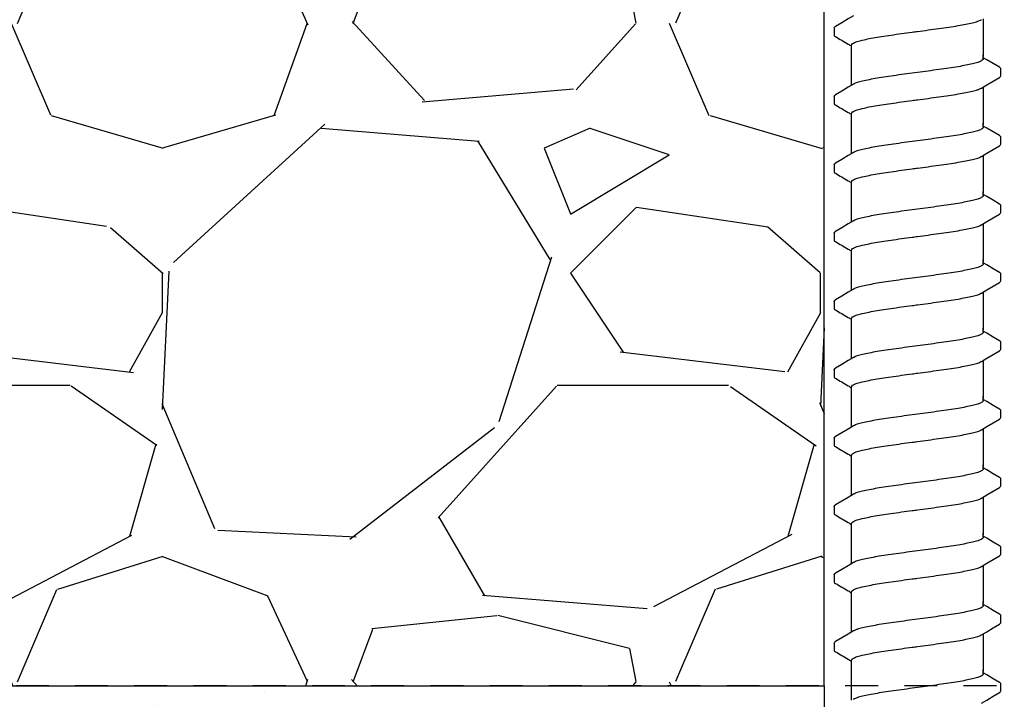
# Model space of a CAD drawing. Extents: x -3 to 189, y -14 to 80.
# Drawn here: x 6 to 10, y 11 to 13 of the extents above; entities that cross this region are included whole.
import ezdxf

# ---------------------------------------------------------------- set-up
doc = ezdxf.new("R2010")
doc.units = 0
doc.header["$MEASUREMENT"] = 0
doc.linetypes.add('DASHED', pattern=[0.75, 0.5, -0.25])
for name, color, linetype in [('HI-DETL-FINE', 249, 'Continuous'), ('HI-HTCH-FILL', 9, 'Continuous'), ('HI-PROD-HIDDEN', 252, 'DASHED')]:
    doc.layers.add(name, color=color, linetype=linetype)
doc.layers.add('REF', color=5, linetype='Continuous', plot=False)

msp = doc.modelspace()

# ---------------------------------------------------------------- hatches: boundary and pattern name
at = {"layer": 'HI-HTCH-FILL'}
h = msp.add_hatch(dxfattribs=at)
h.set_pattern_fill('GRAVEL', color=256, scale=2.5, style=0)
h.set_pattern_definition([(228.012787504, (3.658190494771315, 13.18190314155493), (-20.00000000000016, -22.50000000000001), [0.33634, -33.29772011768425]), (184.969740728, (3.433190494771315, 12.93190314155493), (29.99999999999994, 2.500000000000088), [0.57717, -57.13981190307499]), (132.510447078, (2.858190494771315, 12.88190314155493), (25.00000000000029, -27.49999999999966), [0.4069700000000001, -40.29008149024925]), (267.273689006, (1.883190494771315, 12.25690314155493), (2.50000000000006, 50.00000000000004), [0.5255949999999998, -52.03389510407249]), (292.833654178, (1.858190494771315, 11.73190314155492), (-12.49999999999997, 30.00000000000007), [0.5153874999999998, -51.02343282022074]), (357.273689006, (2.058190494771315, 11.25690314155493), (-50.00000000000004, 2.500000000000064), [0.5255949999999998, -52.03389510407249]), (37.6942404667, (2.583190494771315, 11.23190314155492), (-32.49999999999999, -24.99999999999993), [0.6950725, -68.81212137229001]), (72.2553283749, (3.133190494771315, 11.65690314155492), (17.50000000000007, 55.00000000000001), [0.6562199999999998, -64.96580374203346]), (121.429565615, (3.333190494771315, 12.28190314155492), (-20.00000000000005, 32.49999999999997), [0.527375, -52.2101827743225]), (175.236358309, (3.058190494771315, 12.73190314155492), (27.49999999999996, -2.500000000000095), [0.6020800000000001, -29.50190644698075]), (222.397437798, (2.458190494771315, 12.78190314155492), (-29.99999999999991, -27.49999999999993), [0.77862, -77.08343751198724]), (138.814074834, (4.358190494771315, 12.23190314155492), (-17.50000000000008, 15), [0.2657524999999999, -26.30961203183674]), (171.46923439, (4.158190494771315, 12.40690314155492), (32.49999999999999, -4.999999999999988), [0.5055925, -50.0537785403925]), (225, (3.658190494771315, 12.48190314155492), (-2.775557561562891e-16, -2.499999999999832), [0.3535525, -3.18198140593275]), (203.198590514, (3.483190494771315, 12.78190314155492), (12.49999999999997, 4.999999999999939), [0.190395, -18.84903776465975]), (291.801409486, (3.308190494771315, 12.70690314155493), (-2.49999999999921, 7.500000000000257), [0.2692575, -13.19365451783625]), (30.96375653209999, (3.408190494771315, 12.45690314155493), (7.500000000000132, 4.999999999999948), [0.4373224999999999, -14.14005723711325]), (161.565051177, (3.783190494771315, 12.68190314155493), (5.000000000000028, -2.499999999999942), [0.3162274999999999, -7.589466650420998]), (16.389540334, (1.858190494771315, 12.70690314155493), (24.99999999999991, 7.50000000000011), [0.443, -43.8571128666735]), (70.3461759419, (2.283190494771315, 12.83190314155493), (-10.00000000000305, -27.50000000000849), [0.3716524999999999, -36.7935193682975]), (293.198590514, (3.783190494771315, 13.18190314155493), (-4.999999999999926, 12.49999999999998), [0.3807875, -18.65864526465975]), (343.610459666, (3.933190494771315, 12.83190314155493), (-24.99999999999991, 7.500000000000108), [0.4429999999999999, -43.85711286667248]), (339.44395478, (1.858190494771315, 11.15690314155492), (-12.50000000000009, 5.000000000000061), [0.4271999999999999, -20.93280936329374]), (294.775140569, (2.258190494771315, 11.00690314155493), (-12.50000000000001, 27.5), [0.357945, -35.43660765819]), (66.8014094864, (3.808190494771315, 10.68190314155493), (4.999999999999953, 12.49999999999993), [0.3807875, -18.65864526465975]), (17.3540246363, (3.958190494771315, 11.03190314155492), (-32.49999999999994, -9.999999999999908), [0.4190775, -41.48855903560001]), (69.44395478040002, (2.583190494771315, 10.68190314155493), (-5.000000000000018, -12.49999999999989), [0.2136, -21.14640936329374]), (101.309932474, (3.658190494771315, 10.68190314155493), (-2.499999999999909, 10.00000000000003), [0.127475, -12.620073783982]), (165.963756532, (3.633190494771315, 10.80690314155493), (7.499999999999897, -2.500000000000004), [0.5153875, -9.79237656404425]), (186.009005957, (3.133190494771315, 10.93190314155493), (25.00000000000011, 2.499999999999958), [0.477625, -47.28480793635701]), (303.690067526, (3.408190494771315, 12.23190314155492), (-2.499999999999968, 4.999999999999964), [0.3605549999999998, -8.653323188659996]), (353.157226587, (3.608190494771315, 11.93190314155493), (42.50000000000004, -5.000000000000132), [0.6294850000000001, -62.31890656007075]), (60.9453959009, (4.233190494771315, 11.85690314155492), (-9.99999999999994, -17.49999999999994), [0.25739, -25.4816853524675]), (90, (4.358190494771315, 12.08190314155493), (-2.5, 2.5), [0.15, -2.35]), (120.256437164, (3.083190494771315, 11.00690314155493), (10.00000000000002, -17.50000000000002), [0.34731, -34.38379997362451]), (48.01278750420001, (2.908190494771315, 11.30690314155493), (20, 22.49999999999994), [0.67268, -32.96138011768424]), (0, (3.358190494771315, 11.80690314155493), (2.5, 2.5), [0.65, -1.85]), (325.3048464690001, (4.008190494771315, 11.80690314155493), (25.00000000000035, -17.49999999999956), [0.3952849999999999, -39.13318575210499]), (254.054604099, (4.333190494771316, 11.58190314155493), (-2.500000000000094, -10.00000000000001), [0.364005, -17.83626972320125]), (207.645975364, (4.233190494771315, 11.23190314155492), (-47.49999999999987, -25.00000000000012), [0.5926625, -58.6736854556485]), (175.42607874, (3.708190494771315, 10.95690314155493), (-32.49999999999989, 2.500000000000004), [0.6269975, -62.07268351992225])])
h.paths.add_polyline_path([(1.858190494771315, 10.68190314155493), (9.388392804747355, 10.68190314155493), (9.388392804747355, 30.18119241462313), (4.554733843477038, 30.18190314155493)])
h = msp.add_hatch(dxfattribs=at)
h.set_pattern_fill('AR-SAND', color=256, scale=0.5)
h.set_pattern_definition([(37.50000000000001, (-1.264161795013422, 107.9239005510867), (-0.03149667905480408, 0.9634118845065793), [0, -0.76, 0, -0.85, 0, -0.8125]), (7.499999999999999, (-1.264161795013422, 107.9239005510867), (0.8848883526338636, 1.41107303261487), [0, -0.41, 0, -0.685, 0, -0.2625]), (327.5, (-1.879161795013422, 107.9239005510867), (1.557070930875748, 0.002829526768482471), [0, -0.25, 0, -0.9, 0, -1.175]), (317.5, (-1.879161795013422, 107.9239005510867), (1.503063302286147, 0.4388377824671247), [0, -0.125, 0, -0.59, 0, -0.675])])
h.paths.add_polyline_path([(9.388392804747355, 10.68190314155493), (9.388392804747355, 6.681903141554926), (-1.264161795013422, 6.681903141554926), (-1.264161795013422, 11.48357354060323), (-0.1451816458847865, 11.48357354060323), (-0.1451816458847865, 10.68190314155493)])

# ---------------------------------------------------------------- linework, layer by layer
at = {"layer": 'HI-DETL-FINE'}
for p, q in [((9.425873740845622, 13.17922243949631), (9.425843034701108, 13.15210333604251)), ((10.00586903934562, 13.05822844203963), (9.992540404845611, 13.06611000870629)), ((10.05920706884562, 12.99721906470629), (10.05920974865776, 13.02453324629659)), ((9.425873740845622, 12.91971899953962), (9.425843034701108, 12.89259989608582)), ((10.00586903934562, 12.79872500208293), (9.992540404845611, 12.8066065687496)), ((10.05920706884562, 12.7377156247496), (10.05920974865776, 12.7650298063399)), ((9.425873740845622, 12.66021555958292), (9.425843034701108, 12.63309645612913)), ((10.00586903934562, 12.53922156212625), (9.992540404845611, 12.54710312879291)), ((10.05920706884562, 12.47821218479291), (10.05920974865776, 12.50552636638321)), ((9.425873740845622, 12.40071211962624), (9.425843034701108, 12.37359301617244)), ((10.00586903934562, 12.27971812216955), (9.992540404845611, 12.28759968883622)), ((10.05920706884562, 12.21870874483622), (10.05920974865776, 12.24602292642652)), ((9.425873740845622, 12.14120867966954), (9.425843034701108, 12.11408957621575)), ((10.00586903934562, 12.02021468221286), (9.992540404845611, 12.02809624887953)), ((10.05920706884562, 11.95920530487953), (10.05920974865776, 11.98651948646983)), ((9.425873740845622, 11.88170523971285), (9.425843034701108, 11.85458613625905)), ((10.00586903934562, 11.76071124225617), (9.992540404845611, 11.76859280892284)), ((10.05920706884562, 11.69970186492283), (10.05920974865776, 11.72701604651313)), ((9.425873740845622, 11.62220179975616), (9.425843034701108, 11.59508269630236)), ((10.00586903934562, 11.50120780229948), (9.992540404845611, 11.50908936896615)), ((10.05920706884562, 11.44019842496614), (10.05920974865776, 11.46751260655644)), ((9.425873740845622, 11.36269835979947), (9.425843034701108, 11.33557925634567)), ((10.00586903934562, 11.24170436234279), (9.992540404845611, 11.24958592900945)), ((10.05920706884562, 11.18069498500945), (10.05920974865776, 11.20800916659975)), ((9.425873740845622, 11.10319491984278), (9.425843034701108, 11.07607581638898)), ((10.00586903934562, 10.98220092238609), (9.992540404845611, 10.99008248905276)), ((10.05920706884562, 10.92119154505276), (10.05920974865776, 10.94850572664306)), ((9.425873740845622, 10.84369147988608), (9.425843034701108, 10.81657237643229)), ((10.00586903934562, 10.72269748242941), (9.992540404845611, 10.73057904909607)), ((10.05920706884562, 10.66168810509607), (10.05920974865776, 10.68900228668637))]:
    msp.add_line(p, q, dxfattribs=at)
for points in [[(9.498886591512273, 13.22519938416299), (9.479211775512274, 13.21356515616297), (9.454817134512295, 13.199189688163), (9.43095639334563, 13.18517112299632)], [(9.992540404845611, 13.21449815322948), (9.992540404845611, 13.07139221363875)], [(9.492540404845611, 13.07139221363875), (9.492540404845611, 13.11400148222595)], [(9.492540404845611, 12.9619432797539), (9.492540404845611, 13.07720528277458)], [(9.992540404845611, 13.06237574787295), (9.992540404845611, 13.07720528277458)], [(10.0541491085123, 13.02988159053962), (10.03026368017895, 13.0438529745396), (10.00586903934562, 13.05822844203963)], [(9.98619420967894, 12.95124211753961), (10.00610042851229, 12.96301294870628), (10.03049441634562, 12.97738756637296), (10.0541905885905, 12.9911728850274)], [(9.498886591512273, 12.96569594420629), (9.479211775512274, 12.95406171620627), (9.454817134512295, 12.93968624820631), (9.43095639334563, 12.92566768303963)], [(9.992540404845611, 12.95499471327278), (9.992540404845611, 12.81188877368206)], [(9.492540404845611, 12.81188877368206), (9.492540404845611, 12.85449804226926)], [(9.492540404845611, 12.70243983979721), (9.492540404845611, 12.81770184281788)], [(9.992540404845611, 12.80287230791626), (9.992540404845611, 12.81770184281788)], [(10.0541491085123, 12.77037815058293), (10.03026368017895, 12.7843495345829), (10.00586903934562, 12.79872500208293)], [(9.98619420967894, 12.69173867758292), (10.00610042851229, 12.70350950874959), (10.03049441634562, 12.71788412641627), (10.0541905885905, 12.73166944507071)], [(9.498886591512273, 12.7061925042496), (9.479211775512274, 12.69455827624958), (9.454817134512295, 12.68018280824961), (9.43095639334563, 12.66616424308293)], [(9.992540404845611, 12.69549127331609), (9.992540404845611, 12.55238533372537)], [(9.492540404845611, 12.55238533372537), (9.492540404845611, 12.59499460231257)], [(9.492540404845611, 12.44293639984052), (9.492540404845611, 12.5581984028612)], [(9.992540404845611, 12.54336886795957), (9.992540404845611, 12.5581984028612)], [(10.0541491085123, 12.51087471062624), (10.03026368017895, 12.52484609462621), (10.00586903934562, 12.53922156212625)], [(9.98619420967894, 12.43223523762623), (10.00610042851229, 12.4440060687929), (10.03049441634562, 12.45838068645958), (10.0541905885905, 12.47216600511402)], [(9.498886591512273, 12.44668906429291), (9.479211775512274, 12.43505483629289), (9.454817134512295, 12.42067936829292), (9.43095639334563, 12.40666080312625)], [(9.992540404845611, 12.4359878333594), (9.992540404845611, 12.29288189376868)], [(9.492540404845611, 12.29288189376868), (9.492540404845611, 12.33549116235588)], [(9.492540404845611, 12.18343295988383), (9.492540404845611, 12.2986949629045)], [(9.992540404845611, 12.28386542800288), (9.992540404845611, 12.2986949629045)], [(10.0541491085123, 12.25137127066955), (10.03026368017895, 12.26534265466952), (10.00586903934562, 12.27971812216955)], [(9.98619420967894, 12.17273179766954), (10.00610042851229, 12.18450262883621), (10.03049441634562, 12.19887724650289), (10.0541905885905, 12.21266256515733)], [(9.498886591512273, 12.18718562433622), (9.479211775512274, 12.1755513963362), (9.454817134512295, 12.16117592833623), (9.43095639334563, 12.14715736316955)], [(9.992540404845611, 12.17648439340271), (9.992540404845611, 12.03337845381199)], [(9.492540404845611, 12.03337845381199), (9.492540404845611, 12.07598772239919)], [(9.492540404845611, 11.92392951992713), (9.492540404845611, 12.03919152294781)], [(9.992540404845611, 12.02436198804619), (9.992540404845611, 12.03919152294781)], [(10.0541491085123, 11.99186783071286), (10.03026368017895, 12.00583921471283), (10.00586903934562, 12.02021468221286)], [(9.98619420967894, 11.91322835771285), (10.00610042851229, 11.92499918887952), (10.03049441634562, 11.93937380654619), (10.0541905885905, 11.95315912520064)], [(9.498886591512273, 11.92768218437953), (9.479211775512274, 11.91604795637951), (9.454817134512295, 11.90167248837954), (9.43095639334563, 11.88765392321286)], [(9.992540404845611, 11.91698095344602), (9.992540404845611, 11.7738750138553)], [(9.492540404845611, 11.7738750138553), (9.492540404845611, 11.8164842824425)], [(9.492540404845611, 11.66442607997044), (9.492540404845611, 11.77968808299112)], [(9.992540404845611, 11.7648585480895), (9.992540404845611, 11.77968808299112)], [(10.0541491085123, 11.73236439075617), (10.03026368017895, 11.74633577475614), (10.00586903934562, 11.76071124225617)], [(9.98619420967894, 11.65372491775616), (10.00610042851229, 11.66549574892283), (10.03049441634562, 11.6798703665895), (10.0541905885905, 11.69365568524394)], [(9.498886591512273, 11.66817874442284), (9.479211775512274, 11.65654451642282), (9.454817134512295, 11.64216904842285), (9.43095639334563, 11.62815048325617)], [(9.992540404845611, 11.65747751348933), (9.992540404845611, 11.51437157389861)], [(9.492540404845611, 11.51437157389861), (9.492540404845611, 11.5569808424858)], [(9.492540404845611, 11.40492264001375), (9.492540404845611, 11.52018464303443)], [(9.992540404845611, 11.50535510813281), (9.992540404845611, 11.52018464303443)], [(10.0541491085123, 11.47286095079947), (10.03026368017895, 11.48683233479945), (10.00586903934562, 11.50120780229948)], [(9.498886591512273, 11.40867530446615), (9.479211775512274, 11.39704107646613), (9.454817134512295, 11.38266560846616), (9.43095639334563, 11.36864704329948)], [(9.98619420967894, 11.39422147779946), (10.00610042851229, 11.40599230896614), (10.03049441634562, 11.42036692663281), (10.0541905885905, 11.43415224528725)], [(9.992540404845611, 11.39797407353264), (9.992540404845611, 11.25486813394191)], [(9.492540404845611, 11.25486813394191), (9.492540404845611, 11.29747740252911)], [(9.492540404845611, 11.14541920005706), (9.492540404845611, 11.26068120307774)], [(9.992540404845611, 11.24585166817611), (9.992540404845611, 11.26068120307774)], [(10.0541491085123, 11.21335751084278), (10.03026368017895, 11.22732889484275), (10.00586903934562, 11.24170436234279)], [(9.498886591512273, 11.14917186450945), (9.479211775512274, 11.13753763650943), (9.454817134512295, 11.12316216850946), (9.43095639334563, 11.10914360334279)], [(9.98619420967894, 11.13471803784277), (10.00610042851229, 11.14648886900944), (10.03049441634562, 11.16086348667612), (10.0541905885905, 11.17464880533056)], [(9.992540404845611, 11.13847063357594), (9.992540404845611, 10.99536469398522)], [(9.492540404845611, 10.99536469398522), (9.492540404845611, 11.03797396257242)], [(9.492540404845611, 10.88591576010037), (9.492540404845611, 11.00117776312104)], [(9.992540404845611, 10.98634822821942), (9.992540404845611, 11.00117776312104)], [(10.0541491085123, 10.95385407088609), (10.03026368017895, 10.96782545488606), (10.00586903934562, 10.98220092238609)], [(9.498886591512273, 10.88966842455276), (9.479211775512274, 10.87803419655274), (9.454817134512295, 10.86365872855277), (9.43095639334563, 10.84964016338609)], [(9.98619420967894, 10.87521459788608), (10.00610042851229, 10.88698542905275), (10.03049441634562, 10.90136004671943), (10.0541905885905, 10.91514536537387)], [(9.992540404845611, 10.87896719361925), (9.992540404845611, 10.73586125402853)], [(9.492540404845611, 10.73586125402853), (9.492540404845611, 10.77847052261573)], [(9.492540404845611, 10.62641232014368), (9.492540404845611, 10.74167432316436)], [(9.992540404845611, 10.72684478826273), (9.992540404845611, 10.74167432316436)], [(10.0541491085123, 10.6943506309294), (10.03026368017895, 10.70832201492937), (10.00586903934562, 10.72269748242941)], [(9.98619420967894, 10.61571115792939), (10.00610042851229, 10.62748198909606), (10.03049441634562, 10.64185660676274), (10.0541905885905, 10.65564192541718)]]:
    msp.add_lwpolyline(points, dxfattribs=at)
for points, start_tangent, end_tangent in [([(9.742540404845625, 13.16614912682963), (9.78364399667896, 13.17162552816297), (9.824088121012265, 13.17716634366298), (9.862182127678947, 13.18269534366298), (9.896504375845629, 13.18814806182963), (9.926775713345632, 13.19362107782963), (9.952128713845623, 13.19911594666298), (9.971589437678956, 13.20456128316298), (9.984852322345622, 13.2099882144963), (9.986236059012276, 13.21066293849632)], (0.991319106641295, 0.1314778643266801), (0.8920836077738217, 0.4518703760385741)), ([(9.425887017345593, 13.17922162382963), (9.42952135517894, 13.18425994199633), (9.430890220845617, 13.18526862899632)], (0.06132870582260991, 0.9981176232499473), (0.8274455880624192, 0.5615459008808071)), ([(9.492540404845611, 13.11400148222595), (9.493348082512275, 13.11673182336095), (9.500039294512275, 13.12220750119429), (9.513268437178935, 13.12766304536093), (9.533011094512267, 13.13319669919427), (9.55870046901227, 13.13875468952762), (9.589239023678948, 13.14426161702762), (9.623508747178937, 13.14969501369425), (9.661238262845613, 13.1551663745276), (9.70145896501227, 13.16067571202758), (9.742540404845625, 13.16614912652759)], (-0.006879997509265211, 0.9999763325370619), (0.9913191330010991, 0.1314776655784141)), ([(9.721822222178956, 13.16339816649632), (9.742540404845625, 13.16614912682963)], (0.9912598105179966, 0.1319241753880825), (0.9913191063558466, 0.1314778664789082)), ([(9.992540404845611, 13.06237574787295), (9.991689975512278, 13.05964006103961), (9.984852322345622, 13.05413147453959), (9.971589437678956, 13.0487045432063), (9.952128713845623, 13.0432592067063), (9.926775713345632, 13.03776433787295), (9.896504375845629, 13.03229132187295), (9.862182127678947, 13.0268386037063), (9.824088121012265, 13.0213096037063), (9.78364399667896, 13.01576878820629), (9.742540404845625, 13.01029238687295)], (0.003915308794749661, -0.999992335149146), (-0.9913191066523959, -0.1314778642429816)), ([(9.742540404845625, 13.01029238687295), (9.70168113351228, 13.00484883387296), (9.661423601678932, 12.9993356092063), (9.623404656678948, 12.99382254853962), (9.589060445345629, 12.98837485153962), (9.558681560345617, 12.98289420970628), (9.5331525593456, 12.97737428103961), (9.513519292845606, 12.97188946337295), (9.500248049178948, 12.96646382870629), (9.498844014512285, 12.96578003187296)], (-0.9913191066269851, -0.1314778644345743), (-0.8921528856179541, -0.4517335815318114)), ([(10.0541905885905, 12.9911728850274), (10.05713715251228, 12.99342586120628), (10.05920706884562, 12.99721906470629)], (0.8444679405210926, 0.5356061028704437), (0.1477714825247383, 0.9890215310863768)), ([(9.742540404845625, 12.90664568687294), (9.78364399667896, 12.91212208820628), (9.824088121012265, 12.91766290370629), (9.862182127678947, 12.92319190370629), (9.896504375845629, 12.92864462187294), (9.926775713345632, 12.93411763787294), (9.952128713845623, 12.93961250670629), (9.971589437678956, 12.94505784320629), (9.984852322345622, 12.95048477453961), (9.986236059012276, 12.95115949853963)], (0.991319106641295, 0.1314778643266801), (0.8920836077738217, 0.4518703760385741)), ([(9.425887017345593, 12.91971818387294), (9.42952135517894, 12.92475650203963), (9.430890220845617, 12.92576518903963)], (0.06132870582260991, 0.9981176232499473), (0.8274455880624192, 0.5615459008808071)), ([(9.492540404845611, 12.85449804226926), (9.493348082512275, 12.85722838340425), (9.500039294512275, 12.8627040612376), (9.513268437178935, 12.86815960540424), (9.533011094512267, 12.87369325923757), (9.55870046901227, 12.87925124957093), (9.589239023678948, 12.88475817707093), (9.623508747178937, 12.89019157373756), (9.661238262845613, 12.89566293457091), (9.70145896501227, 12.90117227207089), (9.742540404845625, 12.9066456865709)], (-0.006879997509265211, 0.9999763325370619), (0.9913191330010991, 0.1314776655784141)), ([(9.721822222178956, 12.90389472653962), (9.742540404845625, 12.90664568687294)], (0.9912598105179966, 0.1319241753880825), (0.9913191063558466, 0.1314778664789082)), ([(9.992540404845611, 12.80287230791626), (9.991689975512278, 12.80013662108292), (9.984852322345622, 12.7946280345829), (9.971589437678956, 12.78920110324961), (9.952128713845623, 12.78375576674961), (9.926775713345632, 12.77826089791626), (9.896504375845629, 12.77278788191626), (9.862182127678947, 12.76733516374961), (9.824088121012265, 12.76180616374961), (9.78364399667896, 12.7562653482496), (9.742540404845625, 12.75078894691626)], (0.003915308794749661, -0.999992335149146), (-0.9913191066523959, -0.1314778642429816)), ([(9.742540404845625, 12.75078894691626), (9.70168113351228, 12.74534539391627), (9.661423601678932, 12.73983216924961), (9.623404656678948, 12.73431910858293), (9.589060445345629, 12.72887141158293), (9.558681560345617, 12.72339076974959), (9.5331525593456, 12.71787084108291), (9.513519292845606, 12.71238602341626), (9.500248049178948, 12.70696038874959), (9.498844014512285, 12.70627659191627)], (-0.9913191066269851, -0.1314778644345743), (-0.8921528856179541, -0.4517335815318114)), ([(10.0541905885905, 12.73166944507071), (10.05713715251228, 12.73392242124959), (10.05920706884562, 12.7377156247496)], (0.8444679405210926, 0.5356061028704437), (0.1477714825247383, 0.9890215310863768)), ([(9.742540404845625, 12.64714224691625), (9.78364399667896, 12.65261864824959), (9.824088121012265, 12.6581594637496), (9.862182127678947, 12.6636884637496), (9.896504375845629, 12.66914118191625), (9.926775713345632, 12.67461419791624), (9.952128713845623, 12.6801090667496), (9.971589437678956, 12.6855544032496), (9.984852322345622, 12.69098133458292), (9.986236059012276, 12.69165605858294)], (0.991319106641295, 0.1314778643266801), (0.8920836077738217, 0.4518703760385741)), ([(9.425887017345593, 12.66021474391624), (9.42952135517894, 12.66525306208294), (9.430890220845617, 12.66626174908294)], (0.06132870582260991, 0.9981176232499473), (0.8274455880624192, 0.5615459008808071)), ([(9.492540404845611, 12.59499460231257), (9.493348082512275, 12.59772494344756), (9.500039294512275, 12.60320062128091), (9.513268437178935, 12.60865616544754), (9.533011094512267, 12.61418981928088), (9.55870046901227, 12.61974780961424), (9.589239023678948, 12.62525473711423), (9.623508747178937, 12.63068813378087), (9.661238262845613, 12.63615949461422), (9.70145896501227, 12.64166883211419), (9.742540404845625, 12.64714224661421)], (-0.006879997509265211, 0.9999763325370619), (0.9913191330010991, 0.1314776655784141)), ([(9.721822222178956, 12.64439128658293), (9.742540404845625, 12.64714224691625)], (0.9912598105179966, 0.1319241753880825), (0.9913191063558466, 0.1314778664789082)), ([(9.992540404845611, 12.54336886795957), (9.991689975512278, 12.54063318112623), (9.984852322345622, 12.53512459462621), (9.971589437678956, 12.52969766329292), (9.952128713845623, 12.52425232679292), (9.926775713345632, 12.51875745795957), (9.896504375845629, 12.51328444195957), (9.862182127678947, 12.50783172379292), (9.824088121012265, 12.50230272379292), (9.78364399667896, 12.49676190829291), (9.742540404845625, 12.49128550695957)], (0.003915308794749661, -0.999992335149146), (-0.9913191066523959, -0.1314778642429816)), ([(9.742540404845625, 12.49128550695957), (9.70168113351228, 12.48584195395958), (9.661423601678932, 12.48032872929292), (9.623404656678948, 12.47481566862624), (9.589060445345629, 12.46936797162624), (9.558681560345617, 12.4638873297929), (9.5331525593456, 12.45836740112623), (9.513519292845606, 12.45288258345957), (9.500248049178948, 12.44745694879291), (9.498844014512285, 12.44677315195958)], (-0.9913191066269851, -0.1314778644345743), (-0.8921528856179541, -0.4517335815318114)), ([(10.0541905885905, 12.47216600511402), (10.05713715251228, 12.4744189812929), (10.05920706884562, 12.47821218479291)], (0.8444679405210926, 0.5356061028704437), (0.1477714825247383, 0.9890215310863768)), ([(9.742540404845625, 12.38763880695956), (9.78364399667896, 12.3931152082929), (9.824088121012265, 12.39865602379291), (9.862182127678947, 12.40418502379291), (9.896504375845629, 12.40963774195956), (9.926775713345632, 12.41511075795955), (9.952128713845623, 12.42060562679291), (9.971589437678956, 12.42605096329291), (9.984852322345622, 12.43147789462623), (9.986236059012276, 12.43215261862625)], (0.991319106641295, 0.1314778643266801), (0.8920836077738217, 0.4518703760385741)), ([(9.425887017345593, 12.40071130395956), (9.42952135517894, 12.40574962212625), (9.430890220845617, 12.40675830912625)], (0.06132870582260991, 0.9981176232499473), (0.8274455880624192, 0.5615459008808071)), ([(9.492540404845611, 12.33549116235588), (9.493348082512275, 12.33822150349087), (9.500039294512275, 12.34369718132422), (9.513268437178935, 12.34915272549086), (9.533011094512267, 12.35468637932419), (9.55870046901227, 12.36024436965755), (9.589239023678948, 12.36575129715755), (9.623508747178937, 12.37118469382418), (9.661238262845613, 12.37665605465753), (9.70145896501227, 12.38216539215751), (9.742540404845625, 12.38763880665752)], (-0.006879997509265211, 0.9999763325370619), (0.9913191330010991, 0.1314776655784141)), ([(9.721822222178956, 12.38488784662624), (9.742540404845625, 12.38763880695956)], (0.9912598105179966, 0.1319241753880825), (0.9913191063558466, 0.1314778664789082)), ([(9.992540404845611, 12.28386542800288), (9.991689975512278, 12.28112974116953), (9.984852322345622, 12.27562115466952), (9.971589437678956, 12.27019422333623), (9.952128713845623, 12.26474888683623), (9.926775713345632, 12.25925401800288), (9.896504375845629, 12.25378100200288), (9.862182127678947, 12.24832828383623), (9.824088121012265, 12.24279928383623), (9.78364399667896, 12.23725846833622), (9.742540404845625, 12.23178206700288)], (0.003915308794749661, -0.999992335149146), (-0.9913191066523959, -0.1314778642429816)), ([(9.742540404845625, 12.23178206700288), (9.70168113351228, 12.22633851400289), (9.661423601678932, 12.22082528933623), (9.623404656678948, 12.21531222866954), (9.589060445345629, 12.20986453166955), (9.558681560345617, 12.20438388983621), (9.5331525593456, 12.19886396116953), (9.513519292845606, 12.19337914350288), (9.500248049178948, 12.18795350883621), (9.498844014512285, 12.18726971200289)], (-0.9913191066269851, -0.1314778644345743), (-0.8921528856179541, -0.4517335815318114)), ([(10.0541905885905, 12.21266256515733), (10.05713715251228, 12.21491554133621), (10.05920706884562, 12.21870874483622)], (0.8444679405210926, 0.5356061028704437), (0.1477714825247383, 0.9890215310863768)), ([(9.742540404845625, 12.12813536700287), (9.78364399667896, 12.13361176833621), (9.824088121012265, 12.13915258383622), (9.862182127678947, 12.14468158383622), (9.896504375845629, 12.15013430200287), (9.926775713345632, 12.15560731800286), (9.952128713845623, 12.16110218683622), (9.971589437678956, 12.16654752333622), (9.984852322345622, 12.17197445466954), (9.986236059012276, 12.17264917866956)], (0.991319106641295, 0.1314778643266801), (0.8920836077738217, 0.4518703760385741)), ([(9.425887017345593, 12.14120786400286), (9.42952135517894, 12.14624618216956), (9.430890220845617, 12.14725486916956)], (0.06132870582260991, 0.9981176232499473), (0.8274455880624192, 0.5615459008808071)), ([(9.492540404845611, 12.07598772239919), (9.493348082512275, 12.07871806353418), (9.500039294512275, 12.08419374136753), (9.513268437178935, 12.08964928553416), (9.533011094512267, 12.0951829393675), (9.55870046901227, 12.10074092970086), (9.589239023678948, 12.10624785720085), (9.623508747178937, 12.11168125386749), (9.661238262845613, 12.11715261470084), (9.70145896501227, 12.12266195220081), (9.742540404845625, 12.12813536670083)], (-0.006879997509265211, 0.9999763325370619), (0.9913191330010991, 0.1314776655784141)), ([(9.721822222178956, 12.12538440666955), (9.742540404845625, 12.12813536700287)], (0.9912598105179966, 0.1319241753880825), (0.9913191063558466, 0.1314778664789082)), ([(9.992540404845611, 12.02436198804619), (9.991689975512278, 12.02162630121284), (9.984852322345622, 12.01611771471283), (9.971589437678956, 12.01069078337954), (9.952128713845623, 12.00524544687954), (9.926775713345632, 11.99975057804618), (9.896504375845629, 11.99427756204619), (9.862182127678947, 11.98882484387954), (9.824088121012265, 11.98329584387954), (9.78364399667896, 11.97775502837953), (9.742540404845625, 11.97227862704619)], (0.003915308794749661, -0.999992335149146), (-0.9913191066523959, -0.1314778642429816)), ([(9.742540404845625, 11.97227862704619), (9.70168113351228, 11.9668350740462), (9.661423601678932, 11.96132184937954), (9.623404656678948, 11.95580878871285), (9.589060445345629, 11.95036109171286), (9.558681560345617, 11.94488044987951), (9.5331525593456, 11.93936052121284), (9.513519292845606, 11.93387570354619), (9.500248049178948, 11.92845006887952), (9.498844014512285, 11.92776627204619)], (-0.9913191066269851, -0.1314778644345743), (-0.8921528856179541, -0.4517335815318114)), ([(10.0541905885905, 11.95315912520064), (10.05713715251228, 11.95541210137952), (10.05920706884562, 11.95920530487953)], (0.8444679405210926, 0.5356061028704437), (0.1477714825247383, 0.9890215310863768)), ([(9.742540404845625, 11.86863192704618), (9.78364399667896, 11.87410832837952), (9.824088121012265, 11.87964914387953), (9.862182127678947, 11.88517814387952), (9.896504375845629, 11.89063086204617), (9.926775713345632, 11.89610387804617), (9.952128713845623, 11.90159874687952), (9.971589437678956, 11.90704408337953), (9.984852322345622, 11.91247101471284), (9.986236059012276, 11.91314573871287)], (0.991319106641295, 0.1314778643266801), (0.8920836077738217, 0.4518703760385741)), ([(9.425887017345593, 11.88170442404617), (9.42952135517894, 11.88674274221287), (9.430890220845617, 11.88775142921286)], (0.06132870582260991, 0.9981176232499473), (0.8274455880624192, 0.5615459008808071)), ([(9.492540404845611, 11.8164842824425), (9.493348082512275, 11.81921462357749), (9.500039294512275, 11.82469030141083), (9.513268437178935, 11.83014584557747), (9.533011094512267, 11.83567949941081), (9.55870046901227, 11.84123748974417), (9.589239023678948, 11.84674441724416), (9.623508747178937, 11.85217781391079), (9.661238262845613, 11.85764917474415), (9.70145896501227, 11.86315851224412), (9.742540404845625, 11.86863192674414)], (-0.006879997509265211, 0.9999763325370619), (0.9913191330010991, 0.1314776655784141)), ([(9.721822222178956, 11.86588096671286), (9.742540404845625, 11.86863192704618)], (0.9912598105179966, 0.1319241753880825), (0.9913191063558466, 0.1314778664789082)), ([(9.992540404845611, 11.7648585480895), (9.991689975512278, 11.76212286125615), (9.984852322345622, 11.75661427475614), (9.971589437678956, 11.75118734342285), (9.952128713845623, 11.74574200692284), (9.926775713345632, 11.74024713808949), (9.896504375845629, 11.7347741220895), (9.862182127678947, 11.72932140392284), (9.824088121012265, 11.72379240392285), (9.78364399667896, 11.71825158842284), (9.742540404845625, 11.7127751870895)], (0.003915308794749661, -0.999992335149146), (-0.9913191066523959, -0.1314778642429816)), ([(9.742540404845625, 11.7127751870895), (9.70168113351228, 11.7073316340895), (9.661423601678932, 11.70181840942285), (9.623404656678948, 11.69630534875616), (9.589060445345629, 11.69085765175617), (9.558681560345617, 11.68537700992282), (9.5331525593456, 11.67985708125615), (9.513519292845606, 11.6743722635895), (9.500248049178948, 11.66894662892283), (9.498844014512285, 11.6682628320895)], (-0.9913191066269851, -0.1314778644345743), (-0.8921528856179541, -0.4517335815318114)), ([(10.0541905885905, 11.69365568524394), (10.05713715251228, 11.69590866142283), (10.05920706884562, 11.69970186492283)], (0.8444679405210926, 0.5356061028704437), (0.1477714825247383, 0.9890215310863768)), ([(9.742540404845625, 11.60912848708948), (9.78364399667896, 11.61460488842282), (9.824088121012265, 11.62014570392284), (9.862182127678947, 11.62567470392283), (9.896504375845629, 11.63112742208948), (9.926775713345632, 11.63660043808948), (9.952128713845623, 11.64209530692283), (9.971589437678956, 11.64754064342283), (9.984852322345622, 11.65296757475615), (9.986236059012276, 11.65364229875617)], (0.991319106641295, 0.1314778643266801), (0.8920836077738217, 0.4518703760385741)), ([(9.425887017345593, 11.62220098408948), (9.42952135517894, 11.62723930225618), (9.430890220845617, 11.62824798925617)], (0.06132870582260991, 0.9981176232499473), (0.8274455880624192, 0.5615459008808071)), ([(9.492540404845611, 11.5569808424858), (9.493348082512275, 11.5597111836208), (9.500039294512275, 11.56518686145414), (9.513268437178935, 11.57064240562078), (9.533011094512267, 11.57617605945412), (9.55870046901227, 11.58173404978748), (9.589239023678948, 11.58724097728747), (9.623508747178937, 11.5926743739541), (9.661238262845613, 11.59814573478746), (9.70145896501227, 11.60365507228743), (9.742540404845625, 11.60912848678745)], (-0.006879997509265211, 0.9999763325370619), (0.9913191330010991, 0.1314776655784141)), ([(9.721822222178956, 11.60637752675617), (9.742540404845625, 11.60912848708948)], (0.9912598105179966, 0.1319241753880825), (0.9913191063558466, 0.1314778664789082)), ([(9.992540404845611, 11.50535510813281), (9.991689975512278, 11.50261942129946), (9.984852322345622, 11.49711083479944), (9.971589437678956, 11.49168390346616), (9.952128713845623, 11.48623856696615), (9.926775713345632, 11.4807436981328), (9.896504375845629, 11.4752706821328), (9.862182127678947, 11.46981796396615), (9.824088121012265, 11.46428896396616), (9.78364399667896, 11.45874814846614), (9.742540404845625, 11.4532717471328)], (0.003915308794749661, -0.999992335149146), (-0.9913191066523959, -0.1314778642429816)), ([(9.742540404845625, 11.4532717471328), (9.70168113351228, 11.44782819413281), (9.661423601678932, 11.44231496946616), (9.623404656678948, 11.43680190879947), (9.589060445345629, 11.43135421179947), (9.558681560345617, 11.42587356996613), (9.5331525593456, 11.42035364129946), (9.513519292845606, 11.4148688236328), (9.500248049178948, 11.40944318896614), (9.498844014512285, 11.40875939213281)], (-0.9913191066269851, -0.1314778644345743), (-0.8921528856179541, -0.4517335815318114)), ([(10.0541905885905, 11.43415224528725), (10.05713715251228, 11.43640522146613), (10.05920706884562, 11.44019842496614)], (0.8444679405210926, 0.5356061028704437), (0.1477714825247383, 0.9890215310863768)), ([(9.742540404845625, 11.34962504713279), (9.78364399667896, 11.35510144846613), (9.824088121012265, 11.36064226396614), (9.862182127678947, 11.36617126396614), (9.896504375845629, 11.37162398213279), (9.926775713345632, 11.37709699813279), (9.952128713845623, 11.38259186696614), (9.971589437678956, 11.38803720346614), (9.984852322345622, 11.39346413479946), (9.986236059012276, 11.39413885879948)], (0.991319106641295, 0.1314778643266801), (0.8920836077738217, 0.4518703760385741)), ([(9.425887017345593, 11.36269754413279), (9.42952135517894, 11.36773586229948), (9.430890220845617, 11.36874454929948)], (0.06132870582260991, 0.9981176232499473), (0.8274455880624192, 0.5615459008808071)), ([(9.492540404845611, 11.29747740252911), (9.493348082512275, 11.3002077436641), (9.500039294512275, 11.30568342149745), (9.513268437178935, 11.31113896566409), (9.533011094512267, 11.31667261949743), (9.55870046901227, 11.32223060983078), (9.589239023678948, 11.32773753733078), (9.623508747178937, 11.33317093399741), (9.661238262845613, 11.33864229483076), (9.70145896501227, 11.34415163233074), (9.742540404845625, 11.34962504683075)], (-0.006879997509265211, 0.9999763325370619), (0.9913191330010991, 0.1314776655784141)), ([(9.721822222178956, 11.34687408679948), (9.742540404845625, 11.34962504713279)], (0.9912598105179966, 0.1319241753880825), (0.9913191063558466, 0.1314778664789082)), ([(9.992540404845611, 11.24585166817611), (9.991689975512278, 11.24311598134277), (9.984852322345622, 11.23760739484275), (9.971589437678956, 11.23218046350946), (9.952128713845623, 11.22673512700946), (9.926775713345632, 11.22124025817611), (9.896504375845629, 11.21576724217611), (9.862182127678947, 11.21031452400946), (9.824088121012265, 11.20478552400946), (9.78364399667896, 11.19924470850945), (9.742540404845625, 11.19376830717611)], (0.003915308794749661, -0.999992335149146), (-0.9913191066523959, -0.1314778642429816)), ([(9.742540404845625, 11.19376830717611), (9.70168113351228, 11.18832475417612), (9.661423601678932, 11.18281152950946), (9.623404656678948, 11.17729846884278), (9.589060445345629, 11.17185077184278), (9.558681560345617, 11.16637013000944), (9.5331525593456, 11.16085020134277), (9.513519292845606, 11.15536538367611), (9.500248049178948, 11.14993974900945), (9.498844014512285, 11.14925595217612)], (-0.9913191066269851, -0.1314778644345743), (-0.8921528856179541, -0.4517335815318114)), ([(10.0541905885905, 11.17464880533056), (10.05713715251228, 11.17690178150944), (10.05920706884562, 11.18069498500945)], (0.8444679405210926, 0.5356061028704437), (0.1477714825247383, 0.9890215310863768)), ([(9.425887017345593, 11.1031941041761), (9.42952135517894, 11.10823242234279), (9.430890220845617, 11.10924110934279)], (0.06132870582260991, 0.9981176232499473), (0.8274455880624192, 0.5615459008808071)), ([(9.742540404845625, 11.0901216071761), (9.78364399667896, 11.09559800850944), (9.824088121012265, 11.10113882400945), (9.862182127678947, 11.10666782400945), (9.896504375845629, 11.1121205421761), (9.926775713345632, 11.11759355817609), (9.952128713845623, 11.12308842700945), (9.971589437678956, 11.12853376350945), (9.984852322345622, 11.13396069484277), (9.986236059012276, 11.13463541884279)], (0.991319106641295, 0.1314778643266801), (0.8920836077738217, 0.4518703760385741)), ([(9.492540404845611, 11.03797396257242), (9.493348082512275, 11.04070430370741), (9.500039294512275, 11.04617998154076), (9.513268437178935, 11.0516355257074), (9.533011094512267, 11.05716917954073), (9.55870046901227, 11.06272716987409), (9.589239023678948, 11.06823409737409), (9.623508747178937, 11.07366749404072), (9.661238262845613, 11.07913885487407), (9.70145896501227, 11.08464819237405), (9.742540404845625, 11.09012160687406)], (-0.006879997509265211, 0.9999763325370619), (0.9913191330010991, 0.1314776655784141)), ([(9.721822222178956, 11.08737064684278), (9.742540404845625, 11.0901216071761)], (0.9912598105179966, 0.1319241753880825), (0.9913191063558466, 0.1314778664789082)), ([(9.992540404845611, 10.98634822821942), (9.991689975512278, 10.98361254138607), (9.984852322345622, 10.97810395488606), (9.971589437678956, 10.97267702355277), (9.952128713845623, 10.96723168705277), (9.926775713345632, 10.96173681821942), (9.896504375845629, 10.95626380221942), (9.862182127678947, 10.95081108405277), (9.824088121012265, 10.94528208405277), (9.78364399667896, 10.93974126855276), (9.742540404845625, 10.93426486721942)], (0.003915308794749661, -0.999992335149146), (-0.9913191066523959, -0.1314778642429816)), ([(9.742540404845625, 10.93426486721942), (9.70168113351228, 10.92882131421943), (9.661423601678932, 10.92330808955277), (9.623404656678948, 10.91779502888608), (9.589060445345629, 10.91234733188609), (9.558681560345617, 10.90686669005275), (9.5331525593456, 10.90134676138607), (9.513519292845606, 10.89586194371942), (9.500248049178948, 10.89043630905275), (9.498844014512285, 10.88975251221943)], (-0.9913191066269851, -0.1314778644345743), (-0.8921528856179541, -0.4517335815318114)), ([(10.0541905885905, 10.91514536537387), (10.05713715251228, 10.91739834155275), (10.05920706884562, 10.92119154505276)], (0.8444679405210926, 0.5356061028704437), (0.1477714825247383, 0.9890215310863768)), ([(9.425887017345593, 10.8436906642194), (9.42952135517894, 10.8487289823861), (9.430890220845617, 10.8497376693861)], (0.06132870582260991, 0.9981176232499473), (0.8274455880624192, 0.5615459008808071)), ([(9.742540404845625, 10.83061816721941), (9.78364399667896, 10.83609456855275), (9.824088121012265, 10.84163538405276), (9.862182127678947, 10.84716438405276), (9.896504375845629, 10.85261710221941), (9.926775713345632, 10.8580901182194), (9.952128713845623, 10.86358498705276), (9.971589437678956, 10.86903032355276), (9.984852322345622, 10.87445725488608), (9.986236059012276, 10.8751319788861)], (0.991319106641295, 0.1314778643266801), (0.8920836077738217, 0.4518703760385741)), ([(9.492540404845611, 10.77847052261573), (9.493348082512275, 10.78120086375072), (9.500039294512275, 10.78667654158407), (9.513268437178935, 10.7921320857507), (9.533011094512267, 10.79766573958404), (9.55870046901227, 10.8032237299174), (9.589239023678948, 10.80873065741739), (9.623508747178937, 10.81416405408403), (9.661238262845613, 10.81963541491738), (9.70145896501227, 10.82514475241735), (9.742540404845625, 10.83061816691737)], (-0.006879997509265211, 0.9999763325370619), (0.9913191330010991, 0.1314776655784141)), ([(9.721822222178956, 10.82786720688609), (9.742540404845625, 10.83061816721941)], (0.9912598105179966, 0.1319241753880825), (0.9913191063558466, 0.1314778664789082)), ([(9.992540404845611, 10.72684478826273), (9.991689975512278, 10.72410910142939), (9.984852322345622, 10.71860051492937), (9.971589437678956, 10.71317358359608), (9.952128713845623, 10.70772824709608), (9.926775713345632, 10.70223337826273), (9.896504375845629, 10.69676036226273), (9.862182127678947, 10.69130764409608), (9.824088121012265, 10.68577864409608), (9.78364399667896, 10.68023782859607), (9.742540404845625, 10.67476142726273)], (0.003915308794749661, -0.999992335149146), (-0.9913191066523959, -0.1314778642429816)), ([(9.742540404845625, 10.67476142726273), (9.70168113351228, 10.66931787426274), (9.661423601678932, 10.66380464959608), (9.623404656678948, 10.6582915889294), (9.589060445345629, 10.6528438919294), (9.558681560345617, 10.64736325009606), (9.5331525593456, 10.64184332142939), (9.513519292845606, 10.63635850376273), (9.500248049178948, 10.63093286909607), (9.498844014512285, 10.63024907226274)], (-0.9913191066269851, -0.1314778644345743), (-0.8921528856179541, -0.4517335815318114)), ([(10.0541905885905, 10.65564192541718), (10.05713715251228, 10.65789490159606), (10.05920706884562, 10.66168810509607)], (0.8444679405210926, 0.5356061028704437), (0.1477714825247383, 0.9890215310863768))]:
    msp.add_spline(points, degree=3, dxfattribs=dict(at, start_tangent=start_tangent, end_tangent=end_tangent))
for points, knots in [([(9.425843057227445, 13.15212323088595), (9.425824714693446, 13.15183503360688), (9.426131682563893, 13.1492605947142), (9.428942883946169, 13.14760061835464), (9.43093170092382, 13.14655992348413), (9.438885280945447, 13.14188706872407), (9.44683886100101, 13.1372142139463), (9.454792441056567, 13.13254135916854), (9.462923988001014, 13.12774953666853), (9.471055534945462, 13.12295771416852), (9.47918708188991, 13.11816589166851), (9.483638189541798, 13.11554290763582), (9.488089297193708, 13.11291992360314), (9.492540404845611, 13.11029693957046)], [0.1918886822858281, 0.1918886822858281, 0.1918886822858281, 0.1918886822858281, 0.1921461986382026, 0.1941663806634723, 0.1941663806634723, 0.1941663806634723, 1.194166380663472, 1.194166380663472, 1.194166380663472, 2.194166380663472, 2.194166380663472, 2.194166380663472, 2.741553942011176, 2.741553942011176, 2.741553942011176, 2.741553942011176]), ([(10.05920351311611, 13.02434140865187), (10.05922408207309, 13.0246220385629), (10.05894062782045, 13.02718593788454), (10.05613792548996, 13.02884089566905), (10.0541491085123, 13.02988159053962)], [0.1918955684080992, 0.1918955684080992, 0.1918955684080992, 0.1918955684080992, 0.1921461986382026, 0.1941663806634723, 0.1941663806634723, 0.1941663806634723, 0.1941663806634723]), ([(9.425843057227445, 12.89261979092926), (9.425824714693446, 12.89233159365019), (9.426131682563893, 12.88975715475751), (9.428942883946169, 12.88809717839795), (9.43093170092382, 12.88705648352744), (9.438885280945447, 12.88238362876738), (9.44683886100101, 12.87771077398961), (9.454792441056567, 12.87303791921184), (9.462923988001014, 12.86824609671183), (9.471055534945462, 12.86345427421182), (9.47918708188991, 12.85866245171181), (9.483638189541798, 12.85603946767913), (9.488089297193708, 12.85341648364645), (9.492540404845611, 12.85079349961376)], [0.1918886822858281, 0.1918886822858281, 0.1918886822858281, 0.1918886822858281, 0.1921461986382026, 0.1941663806634723, 0.1941663806634723, 0.1941663806634723, 1.194166380663472, 1.194166380663472, 1.194166380663472, 2.194166380663472, 2.194166380663472, 2.194166380663472, 2.741553942011176, 2.741553942011176, 2.741553942011176, 2.741553942011176]), ([(10.05920351311611, 12.76483796869518), (10.05922408207309, 12.76511859860621), (10.05894062782045, 12.76768249792785), (10.05613792548996, 12.76933745571236), (10.0541491085123, 12.77037815058293)], [0.1918955684080992, 0.1918955684080992, 0.1918955684080992, 0.1918955684080992, 0.1921461986382026, 0.1941663806634723, 0.1941663806634723, 0.1941663806634723, 0.1941663806634723]), ([(9.425843057227445, 12.63311635097256), (9.425824714693446, 12.63282815369349), (9.426131682563893, 12.63025371480082), (9.428942883946169, 12.62859373844126), (9.43093170092382, 12.62755304357074), (9.438885280945447, 12.62288018881068), (9.44683886100101, 12.61820733403292), (9.454792441056567, 12.61353447925515), (9.462923988001014, 12.60874265675514), (9.471055534945462, 12.60395083425513), (9.47918708188991, 12.59915901175512), (9.483638189541798, 12.59653602772244), (9.488089297193708, 12.59391304368975), (9.492540404845611, 12.59129005965707)], [0.1918886822858281, 0.1918886822858281, 0.1918886822858281, 0.1918886822858281, 0.1921461986382026, 0.1941663806634723, 0.1941663806634723, 0.1941663806634723, 1.194166380663472, 1.194166380663472, 1.194166380663472, 2.194166380663472, 2.194166380663472, 2.194166380663472, 2.741553942011176, 2.741553942011176, 2.741553942011176, 2.741553942011176]), ([(10.05920351311611, 12.50533452873849), (10.05922408207309, 12.50561515864952), (10.05894062782045, 12.50817905797116), (10.05613792548996, 12.50983401575567), (10.0541491085123, 12.51087471062624)], [0.1918955684080992, 0.1918955684080992, 0.1918955684080992, 0.1918955684080992, 0.1921461986382026, 0.1941663806634723, 0.1941663806634723, 0.1941663806634723, 0.1941663806634723]), ([(9.425843057227445, 12.37361291101588), (9.425824714693446, 12.3733247137368), (9.426131682563893, 12.37075027484413), (9.428942883946169, 12.36909029848457), (9.43093170092382, 12.36804960361406), (9.438885280945447, 12.363376748854), (9.44683886100101, 12.35870389407623), (9.454792441056567, 12.35403103929846), (9.462923988001014, 12.34923921679845), (9.471055534945462, 12.34444739429844), (9.47918708188991, 12.33965557179843), (9.483638189541798, 12.33703258776575), (9.488089297193708, 12.33440960373307), (9.492540404845611, 12.33178661970038)], [0.1918886822858281, 0.1918886822858281, 0.1918886822858281, 0.1918886822858281, 0.1921461986382026, 0.1941663806634723, 0.1941663806634723, 0.1941663806634723, 1.194166380663472, 1.194166380663472, 1.194166380663472, 2.194166380663472, 2.194166380663472, 2.194166380663472, 2.741553942011176, 2.741553942011176, 2.741553942011176, 2.741553942011176]), ([(10.05920351311611, 12.2458310887818), (10.05922408207309, 12.24611171869283), (10.05894062782045, 12.24867561801446), (10.05613792548996, 12.25033057579898), (10.0541491085123, 12.25137127066955)], [0.1918955684080992, 0.1918955684080992, 0.1918955684080992, 0.1918955684080992, 0.1921461986382026, 0.1941663806634723, 0.1941663806634723, 0.1941663806634723, 0.1941663806634723]), ([(9.425843057227445, 12.11410947105918), (9.425824714693446, 12.11382127378011), (9.426131682563893, 12.11124683488744), (9.428942883946169, 12.10958685852787), (9.43093170092382, 12.10854616365736), (9.438885280945447, 12.1038733088973), (9.44683886100101, 12.09920045411954), (9.454792441056567, 12.09452759934177), (9.462923988001014, 12.08973577684176), (9.471055534945462, 12.08494395434175), (9.47918708188991, 12.08015213184174), (9.483638189541798, 12.07752914780906), (9.488089297193708, 12.07490616377637), (9.492540404845611, 12.07228317974369)], [0.1918886822858281, 0.1918886822858281, 0.1918886822858281, 0.1918886822858281, 0.1921461986382026, 0.1941663806634723, 0.1941663806634723, 0.1941663806634723, 1.194166380663472, 1.194166380663472, 1.194166380663472, 2.194166380663472, 2.194166380663472, 2.194166380663472, 2.741553942011176, 2.741553942011176, 2.741553942011176, 2.741553942011176]), ([(10.05920351311611, 11.9863276488251), (10.05922408207309, 11.98660827873613), (10.05894062782045, 11.98917217805777), (10.05613792548996, 11.99082713584229), (10.0541491085123, 11.99186783071286)], [0.1918955684080992, 0.1918955684080992, 0.1918955684080992, 0.1918955684080992, 0.1921461986382026, 0.1941663806634723, 0.1941663806634723, 0.1941663806634723, 0.1941663806634723]), ([(9.425843057227445, 11.85460603110249), (9.425824714693446, 11.85431783382342), (9.426131682563893, 11.85174339493074), (9.428942883946169, 11.85008341857118), (9.43093170092382, 11.84904272370067), (9.438885280945447, 11.84436986894061), (9.44683886100101, 11.83969701416285), (9.454792441056567, 11.83502415938508), (9.462923988001014, 11.83023233688507), (9.471055534945462, 11.82544051438506), (9.47918708188991, 11.82064869188505), (9.483638189541798, 11.81802570785237), (9.488089297193708, 11.81540272381968), (9.492540404845611, 11.812779739787)], [0.1918886822858281, 0.1918886822858281, 0.1918886822858281, 0.1918886822858281, 0.1921461986382026, 0.1941663806634723, 0.1941663806634723, 0.1941663806634723, 1.194166380663472, 1.194166380663472, 1.194166380663472, 2.194166380663472, 2.194166380663472, 2.194166380663472, 2.741553942011176, 2.741553942011176, 2.741553942011176, 2.741553942011176]), ([(10.05920351311611, 11.72682420886841), (10.05922408207309, 11.72710483877944), (10.05894062782045, 11.72966873810108), (10.05613792548996, 11.7313236958856), (10.0541491085123, 11.73236439075617)], [0.1918955684080992, 0.1918955684080992, 0.1918955684080992, 0.1918955684080992, 0.1921461986382026, 0.1941663806634723, 0.1941663806634723, 0.1941663806634723, 0.1941663806634723]), ([(9.425843057227445, 11.5951025911458), (9.425824714693446, 11.59481439386673), (9.426131682563893, 11.59223995497405), (9.428942883946169, 11.59057997861449), (9.43093170092382, 11.58953928374398), (9.438885280945447, 11.58486642898392), (9.44683886100101, 11.58019357420615), (9.454792441056567, 11.57552071942839), (9.462923988001014, 11.57072889692838), (9.471055534945462, 11.56593707442837), (9.47918708188991, 11.56114525192836), (9.483638189541798, 11.55852226789567), (9.488089297193708, 11.55589928386299), (9.492540404845611, 11.55327629983031)], [0.1918886822858281, 0.1918886822858281, 0.1918886822858281, 0.1918886822858281, 0.1921461986382026, 0.1941663806634723, 0.1941663806634723, 0.1941663806634723, 1.194166380663472, 1.194166380663472, 1.194166380663472, 2.194166380663472, 2.194166380663472, 2.194166380663472, 2.741553942011176, 2.741553942011176, 2.741553942011176, 2.741553942011176]), ([(10.05920351311611, 11.46732076891172), (10.05922408207309, 11.46760139882275), (10.05894062782045, 11.47016529814439), (10.05613792548996, 11.47182025592891), (10.0541491085123, 11.47286095079947)], [0.1918955684080992, 0.1918955684080992, 0.1918955684080992, 0.1918955684080992, 0.1921461986382026, 0.1941663806634723, 0.1941663806634723, 0.1941663806634723, 0.1941663806634723]), ([(9.425843057227445, 11.33559915118911), (9.425824714693446, 11.33531095391004), (9.426131682563893, 11.33273651501736), (9.428942883946169, 11.3310765386578), (9.43093170092382, 11.33003584378729), (9.438885280945447, 11.32536298902723), (9.44683886100101, 11.32069013424946), (9.454792441056567, 11.3160172794717), (9.462923988001014, 11.31122545697169), (9.471055534945462, 11.30643363447168), (9.47918708188991, 11.30164181197167), (9.483638189541798, 11.29901882793898), (9.488089297193708, 11.2963958439063), (9.492540404845611, 11.29377285987361)], [0.1918886822858281, 0.1918886822858281, 0.1918886822858281, 0.1918886822858281, 0.1921461986382026, 0.1941663806634723, 0.1941663806634723, 0.1941663806634723, 1.194166380663472, 1.194166380663472, 1.194166380663472, 2.194166380663472, 2.194166380663472, 2.194166380663472, 2.741553942011176, 2.741553942011176, 2.741553942011176, 2.741553942011176]), ([(10.05920351311611, 11.20781732895503), (10.05922408207309, 11.20809795886606), (10.05894062782045, 11.2106618581877), (10.05613792548996, 11.21231681597221), (10.0541491085123, 11.21335751084278)], [0.1918955684080992, 0.1918955684080992, 0.1918955684080992, 0.1918955684080992, 0.1921461986382026, 0.1941663806634723, 0.1941663806634723, 0.1941663806634723, 0.1941663806634723]), ([(9.425843057227445, 11.07609571123242), (9.425824714693446, 11.07580751395334), (9.426131682563893, 11.07323307506067), (9.428942883946169, 11.07157309870111), (9.43093170092382, 11.0705324038306), (9.438885280945447, 11.06585954907054), (9.44683886100101, 11.06118669429277), (9.454792441056567, 11.056513839515), (9.462923988001014, 11.05172201701499), (9.471055534945462, 11.04693019451498), (9.47918708188991, 11.04213837201497), (9.483638189541798, 11.03951538798229), (9.488089297193708, 11.03689240394961), (9.492540404845611, 11.03426941991692)], [0.1918886822858281, 0.1918886822858281, 0.1918886822858281, 0.1918886822858281, 0.1921461986382026, 0.1941663806634723, 0.1941663806634723, 0.1941663806634723, 1.194166380663472, 1.194166380663472, 1.194166380663472, 2.194166380663472, 2.194166380663472, 2.194166380663472, 2.741553942011176, 2.741553942011176, 2.741553942011176, 2.741553942011176]), ([(10.05920351311611, 10.94831388899834), (10.05922408207309, 10.94859451890937), (10.05894062782045, 10.951158418231), (10.05613792548996, 10.95281337601552), (10.0541491085123, 10.95385407088609)], [0.1918955684080992, 0.1918955684080992, 0.1918955684080992, 0.1918955684080992, 0.1921461986382026, 0.1941663806634723, 0.1941663806634723, 0.1941663806634723, 0.1941663806634723]), ([(9.425843057227445, 10.81659227127572), (9.425824714693446, 10.81630407399665), (9.426131682563893, 10.81372963510398), (9.428942883946169, 10.81206965874441), (9.43093170092382, 10.8110289638739), (9.438885280945447, 10.80635610911384), (9.44683886100101, 10.80168325433608), (9.454792441056567, 10.79701039955831), (9.462923988001014, 10.7922185770583), (9.471055534945462, 10.78742675455829), (9.47918708188991, 10.78263493205828), (9.483638189541798, 10.7800119480256), (9.488089297193708, 10.77738896399291), (9.492540404845611, 10.77476597996023)], [0.1918886822858281, 0.1918886822858281, 0.1918886822858281, 0.1918886822858281, 0.1921461986382026, 0.1941663806634723, 0.1941663806634723, 0.1941663806634723, 1.194166380663472, 1.194166380663472, 1.194166380663472, 2.194166380663472, 2.194166380663472, 2.194166380663472, 2.741553942011176, 2.741553942011176, 2.741553942011176, 2.741553942011176]), ([(10.05920351311611, 10.68881044904165), (10.05922408207309, 10.68909107895268), (10.05894062782045, 10.69165497827432), (10.05613792548996, 10.69330993605883), (10.0541491085123, 10.6943506309294)], [0.1918955684080992, 0.1918955684080992, 0.1918955684080992, 0.1918955684080992, 0.1921461986382026, 0.1941663806634723, 0.1941663806634723, 0.1941663806634723, 0.1941663806634723])]:
    msp.add_open_spline(points, degree=3, knots=knots, dxfattribs=at)
at = {"layer": 'HI-PROD-HIDDEN', "ltscale": 0.25}
msp.add_lwpolyline([(17.01779369227421, 10.68190314155493), (1.858190494771315, 10.68190314155493)], dxfattribs=at)
at = {"layer": 'REF'}
for points in [[(1.858190494771315, 10.68190314155493), (9.388392804747355, 10.68190314155493), (9.388392804747355, 30.18119241462313), (4.554733843477038, 30.18190314155493)], [(9.388392804747355, 10.68190314155493), (9.388392804747355, 6.681903141554926), (-1.264161795013422, 6.681903141554926), (-1.264161795013422, 11.48357354060323), (-0.1451816458847865, 11.48357354060323), (-0.1451816458847865, 10.68190314155493)]]:
    msp.add_lwpolyline(points, close=True, dxfattribs=at)

doc.saveas('drawing.dxf')
